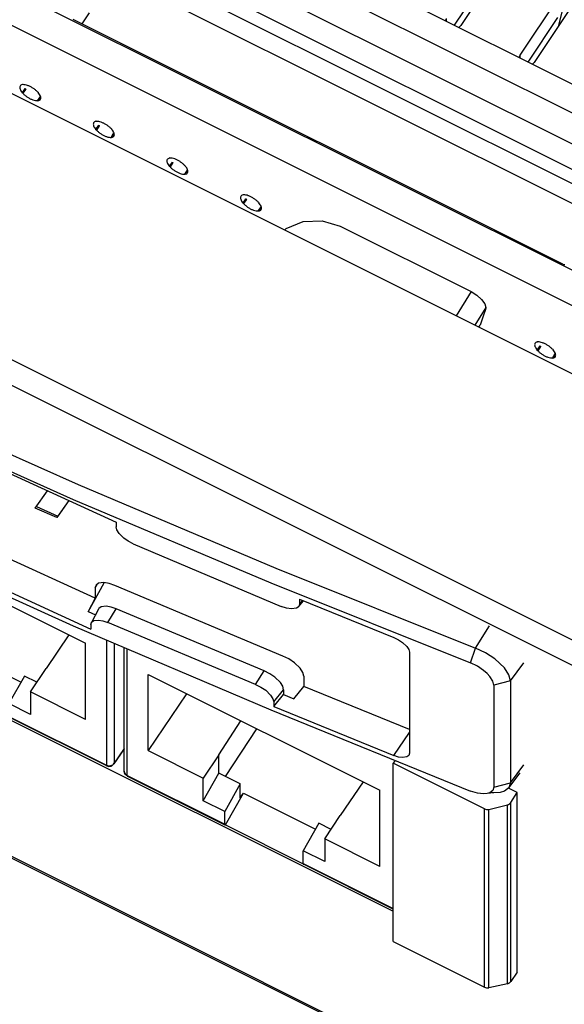
# Model space of a CAD drawing. Units: inches. Extents: x -30.1 to 28.4, y -5.8 to 10.1.
# Drawn here: x -1.8 to -0.8, y 4 to 5.7 of the extents above; entities that cross this region are included whole.
import ezdxf

# ---------------------------------------------------------------- set-up
doc = ezdxf.new("R2010")
doc.units = ezdxf.units.IN
doc.header["$MEASUREMENT"] = 0

# ---------------------------------------------------------------- blocks, each defined once
blk = doc.blocks.new('58922-02_6__107', base_point=(-1.5775, 4.1548))
at = {"color": 7, "linetype": 'Continuous'}
for p, q in [((-1.5775, 4.3985), (-1.5775, 4.6169)), ((-1.5355, 4.5692), (-1.1264, 4.3646)), ((-1.5355, 4.4347), (-1.5355, 4.5692)), ((-1.4677, 4.5353), (-1.5355, 4.4347)), ((-1.4108, 4.4273), (-1.3717, 4.4873)), ((-1.3987, 4.3888), (-1.3435, 4.4732)), ((-1.5355, 4.4347), (-1.4383, 4.3861)), ((-1.4108, 4.4273), (-1.4383, 4.3861)), ((-1.4108, 4.3948), (-1.4108, 4.4273)), ((-1.577, 4.3957), (-1.5775, 4.3985)), ((-1.5754, 4.3927), (-1.577, 4.3957)), ((-1.5742, 4.3912), (-1.5754, 4.3927)), ((-1.572, 4.3895), (-1.5742, 4.3912)), ((-1.572, 4.3895), (-1.3997, 4.3034)), ((-1.4383, 4.3462), (-1.4108, 4.3948)), ((-1.4383, 4.3462), (-1.4383, 4.3861)), ((-1.3727, 4.3758), (-1.4108, 4.3948)), ((-1.3727, 4.3758), (-1.4002, 4.3272)), ((-1.3727, 4.3513), (-1.3727, 4.3758)), ((-1.1557, 4.3793), (-1.1961, 4.32)), ((-1.399, 4.3034), (-1.3672, 4.3595)), ((-1.3727, 4.3513), (-1.3672, 4.3595)), ((-1.3672, 4.3595), (-1.2401, 4.2959)), ((-1.1264, 4.2301), (-1.1264, 4.3646)), ((-1.4002, 4.3272), (-1.4383, 4.3462)), ((-1.4002, 4.3048), (-1.4002, 4.3272)), ((-1.2236, 4.2787), (-1.1961, 4.32)), ((-1.3997, 4.3034), (-1.399, 4.3034)), ((-1.399, 4.3034), (-1.2615, 4.2347)), ((-1.2342, 4.3065), (-1.2617, 4.2579)), ((-1.2123, 4.2956), (-1.2342, 4.3065)), ((-1.2236, 4.2787), (-1.2236, 4.2388)), ((-1.1264, 4.2301), (-1.2236, 4.2787)), ((-1.2236, 4.2388), (-1.2617, 4.2579)), ((-1.2617, 4.2355), (-1.2617, 4.2579)), ((-1.1026, 4.1548), (-1.2611, 4.2341))]:
    blk.add_line(p, q, dxfattribs=at)
at = {"color": 124, "linetype": 'Continuous'}
for p, q in [((-1.5725, 4.391), (-1.5725, 4.6148)), ((-1.5725, 4.391), (-1.4002, 4.3048)), ((-1.2617, 4.2355), (-1.1026, 4.156))]:
    blk.add_line(p, q, dxfattribs=at)
at = {"color": 7, "linetype": 'Continuous'}
for points, knots in [([(-1.5775, 4.3985), (-1.5775, 4.3982), (-1.5775, 4.3976), (-1.5774, 4.397), (-1.5773, 4.3967)], [0, 0, 0, 0, 0.000872026, 0.001746967, 0.001746967, 0.001746967, 0.001746967]), ([(-1.4002, 4.3048), (-1.4002, 4.3045), (-1.4002, 4.3039), (-1.3998, 4.3035), (-1.3997, 4.3034)], [0, 0, 0, 0, 0.000957578, 0.001591212, 0.001591212, 0.001591212, 0.001591212]), ([(-1.2617, 4.2355), (-1.2617, 4.2352), (-1.2617, 4.2346), (-1.2613, 4.2342), (-1.2611, 4.2341)], [0, 0, 0, 0, 0.000957478, 0.001591099, 0.001591099, 0.001591099, 0.001591099])]:
    blk.add_open_spline(points, degree=3, knots=knots, dxfattribs=at)
at = {"color": 124, "linetype": 'Continuous'}
for points, knots in [([(-1.5773, 4.3967), (-1.5771, 4.3961), (-1.5767, 4.3949), (-1.5757, 4.3933), (-1.5743, 4.392), (-1.5731, 4.3913), (-1.5725, 4.391)], [0, 0, 0, 0, 0.001855453, 0.003756636, 0.005715258, 0.007732373, 0.007732373, 0.007732373, 0.007732373]), ([(-1.5725, 4.391), (-1.5725, 4.3906), (-1.5725, 4.3901), (-1.5721, 4.3897), (-1.572, 4.3895)], [0, 0, 0, 0, 0.000957536, 0.001591181, 0.001591181, 0.001591181, 0.001591181])]:
    blk.add_open_spline(points, degree=3, knots=knots, dxfattribs=at)
blk = doc.blocks.new('58922-02_5__108', base_point=(-2.0971, 4.4069))
at = {"color": 7, "linetype": 'Continuous'}
for p, q in [((-2.0971, 4.6583), (-2.0971, 4.8494)), ((-2.0551, 4.829), (-1.646, 4.6244)), ((-2.0551, 4.6945), (-2.0551, 4.829)), ((-1.9873, 4.7951), (-2.0551, 4.6945)), ((-1.9304, 4.6871), (-1.8913, 4.7471)), ((-1.9183, 4.6486), (-1.8631, 4.733)), ((-2.0551, 4.6945), (-1.9579, 4.6459)), ((-1.9304, 4.6871), (-1.9579, 4.6459)), ((-1.9304, 4.6546), (-1.9304, 4.6871)), ((-2.0966, 4.6555), (-2.0971, 4.6583)), ((-2.095, 4.6525), (-2.0966, 4.6555)), ((-2.0938, 4.651), (-2.095, 4.6525)), ((-2.0916, 4.6493), (-2.0938, 4.651)), ((-2.0916, 4.6493), (-1.9193, 4.5632)), ((-1.9579, 4.606), (-1.9304, 4.6546)), ((-1.9579, 4.606), (-1.9579, 4.6459)), ((-1.8923, 4.6356), (-1.9304, 4.6546)), ((-1.8923, 4.6356), (-1.9198, 4.587)), ((-1.8923, 4.6111), (-1.8923, 4.6356)), ((-1.6753, 4.6391), (-1.7157, 4.5798)), ((-1.9186, 4.5632), (-1.8868, 4.6193)), ((-1.8923, 4.6111), (-1.8868, 4.6193)), ((-1.8868, 4.6193), (-1.7597, 4.5558)), ((-1.646, 4.4899), (-1.646, 4.6244)), ((-1.9198, 4.587), (-1.9579, 4.606)), ((-1.9198, 4.5646), (-1.9198, 4.587)), ((-1.7432, 4.5385), (-1.7157, 4.5798)), ((-1.9193, 4.5632), (-1.9186, 4.5632)), ((-1.9186, 4.5632), (-1.7811, 4.4945)), ((-1.7538, 4.5663), (-1.7813, 4.5177)), ((-1.7319, 4.5554), (-1.7538, 4.5663)), ((-1.7432, 4.5385), (-1.7432, 4.4986)), ((-1.646, 4.4899), (-1.7432, 4.5385)), ((-1.7813, 4.4953), (-1.7813, 4.5177)), ((-1.7432, 4.4986), (-1.7813, 4.5177)), ((-1.6085, 4.4078), (-1.7807, 4.4939)), ((-1.5775, 4.4377), (-1.5957, 4.4111)), ((-1.6085, 4.4078), (-1.6046, 4.4069)), ((-1.6046, 4.4069), (-1.6005, 4.4074)), ((-1.6005, 4.4074), (-1.5997, 4.4078)), ((-1.5997, 4.4078), (-1.5957, 4.4111))]:
    blk.add_line(p, q, dxfattribs=at)
at = {"color": 124, "linetype": 'Continuous'}
for p, q in [((-2.0921, 4.6508), (-2.0921, 4.8471)), ((-2.0921, 4.6508), (-1.9198, 4.5646)), ((-1.609, 4.6303), (-1.609, 4.4092)), ((-1.5954, 4.6245), (-1.5954, 4.4123)), ((-1.7813, 4.4953), (-1.609, 4.4092)), ((-1.5775, 4.4384), (-1.5954, 4.4123)), ((-1.5957, 4.4111), (-1.5954, 4.4123))]:
    blk.add_line(p, q, dxfattribs=at)
at = {"color": 7, "linetype": 'Continuous'}
for points, knots in [([(-2.0971, 4.6583), (-2.0971, 4.658), (-2.0971, 4.6574), (-2.097, 4.6568), (-2.0969, 4.6565)], [0, 0, 0, 0, 0.000872051, 0.001747018, 0.001747018, 0.001747018, 0.001747018]), ([(-1.9198, 4.5646), (-1.9198, 4.5643), (-1.9198, 4.5637), (-1.9195, 4.5633), (-1.9193, 4.5632)], [0, 0, 0, 0, 0.000957505, 0.00159108, 0.00159108, 0.00159108, 0.00159108]), ([(-1.7813, 4.4953), (-1.7813, 4.495), (-1.7813, 4.4945), (-1.7809, 4.4941), (-1.7807, 4.4939)], [0, 0, 0, 0, 0.000957478, 0.001591081, 0.001591081, 0.001591081, 0.001591081])]:
    blk.add_open_spline(points, degree=3, knots=knots, dxfattribs=at)
at = {"color": 124, "linetype": 'Continuous'}
for points, knots in [([(-2.0969, 4.6565), (-2.0967, 4.6559), (-2.0964, 4.6547), (-2.0953, 4.6532), (-2.0939, 4.6518), (-2.0927, 4.6511), (-2.0921, 4.6508)], [0, 0, 0, 0, 0.001855456, 0.003756644, 0.00571527, 0.007732389, 0.007732389, 0.007732389, 0.007732389]), ([(-2.0921, 4.6508), (-2.0921, 4.6504), (-2.0921, 4.6499), (-2.0917, 4.6495), (-2.0916, 4.6493)], [0, 0, 0, 0, 0.00095756, 0.001591187, 0.001591187, 0.001591187, 0.001591187]), ([(-1.609, 4.4092), (-1.6078, 4.4087), (-1.6053, 4.4078), (-1.6014, 4.4081), (-1.5978, 4.4095), (-1.5962, 4.4114), (-1.5954, 4.4123)], [0, 0, 0, 0, 0.00382962, 0.00770813, 0.01149458, 0.01509432, 0.01509432, 0.01509432, 0.01509432]), ([(-1.609, 4.4092), (-1.609, 4.4089), (-1.609, 4.4083), (-1.6086, 4.4079), (-1.6085, 4.4078)], [0, 0, 0, 0, 0.00095749, 0.001591095, 0.001591095, 0.001591095, 0.001591095])]:
    blk.add_open_spline(points, degree=3, knots=knots, dxfattribs=at)
at = {"color": 7, "linetype": 'Continuous'}
blk.add_open_spline([(-1.596, 4.4107), (-1.596, 4.4107), (-1.596, 4.4107), (-1.596, 4.4108), (-1.596, 4.4108)], degree=3, dxfattribs=at)
blk = doc.blocks.new('58922-02_assy__113', base_point=(-4.1756, 4.1548))
for name, p in [('58922-02_5__108', (-2.0971, 4.4069)), ('58922-02_6__107', (-1.5775, 4.1548))]:
    blk.add_blockref(name, p)
blk = doc.blocks.new('68626-00__114', base_point=(-4.382, 4.0152))
at = {"color": 7, "linetype": 'Continuous'}
for p, q in [((-1.2918, 5.3573), (-1.2617, 5.3694)), ((-1.2617, 5.3694), (-1.2283, 5.3708)), ((-1.2283, 5.3708), (-1.1965, 5.3613)), ((-1.1965, 5.3613), (-0.965, 5.2456)), ((-1.2948, 5.3545), (-1.2918, 5.3573)), ((-0.965, 5.2456), (-0.9551, 5.2395)), ((-0.9551, 5.2395), (-0.9467, 5.232)), ((-0.9467, 5.232), (-0.941, 5.2243)), ((-0.941, 5.2243), (-0.9391, 5.2176)), ((-0.9391, 5.2156), (-0.9443, 5.2007)), ((-0.9391, 5.2156), (-0.9391, 5.2176)), ((-0.9511, 5.1827), (-0.9492, 5.1861)), ((-0.9443, 5.2007), (-0.9492, 5.1861)), ((-1.0993, 4.4175), (-1.1026, 4.4124)), ((-1.1026, 4.0973), (-1.1026, 4.4124)), ((-0.9415, 4.3318), (-1.1026, 4.4124)), ((-0.8835, 4.3606), (-0.899, 4.3684)), ((-0.8949, 4.3432), (-0.8835, 4.3606)), ((-0.8835, 4.0436), (-0.8835, 4.3606)), ((-0.9339, 4.331), (-0.9009, 4.3391)), ((-1.1026, 4.0973), (-0.9415, 4.0167)), ((-0.8835, 4.0436), (-0.8949, 4.027)), ((-0.9009, 4.023), (-0.9339, 4.0158))]:
    blk.add_line(p, q, dxfattribs=at)
at = {"color": 124, "linetype": 'Continuous'}
for p, q in [((-0.965, 5.2456), (-0.9912, 5.2027)), ((-0.9391, 5.2176), (-0.9582, 5.1862)), ((-0.9415, 4.0167), (-0.9415, 4.3318)), ((-0.9009, 4.023), (-0.9009, 4.3391)), ((-0.8949, 4.027), (-0.8949, 4.3432)), ((-0.9339, 4.0158), (-0.9339, 4.331))]:
    blk.add_line(p, q, dxfattribs=at)
at = {"color": 7, "linetype": 'Continuous'}
for points, knots in [([(-0.9415, 4.3318), (-0.9403, 4.3313), (-0.9378, 4.3304), (-0.9352, 4.3308), (-0.9339, 4.331)], [0, 0, 0, 0, 0.003848139, 0.007750411, 0.007750411, 0.007750411, 0.007750411]), ([(-0.9009, 4.3391), (-0.8997, 4.3395), (-0.8973, 4.3403), (-0.8957, 4.3423), (-0.8949, 4.3432)], [0, 0, 0, 0, 0.003830116, 0.007494534, 0.007494534, 0.007494534, 0.007494534]), ([(-0.9009, 4.023), (-0.8997, 4.0234), (-0.8973, 4.0241), (-0.8957, 4.026), (-0.8949, 4.027)], [0, 0, 0, 0, 0.003785703, 0.007356276, 0.007356276, 0.007356276, 0.007356276]), ([(-0.9415, 4.0167), (-0.9403, 4.0163), (-0.9378, 4.0153), (-0.9352, 4.0156), (-0.9339, 4.0158)], [0, 0, 0, 0, 0.003855628, 0.00775364, 0.00775364, 0.00775364, 0.00775364])]:
    blk.add_open_spline(points, degree=3, knots=knots, dxfattribs=at)
blk = doc.blocks.new('58606-01_110D_block_1__121', base_point=(-1.7536, 5.2197))
at = {"color": 7, "linetype": 'Continuous'}
for p, q in [((-0.5551, 5.4965), (-1.5891, 6.0135)), ((-1.6146, 5.9752), (-0.5806, 5.4582)), ((-1.6329, 5.9296), (-0.5988, 5.4126)), ((-0.6305, 5.3834), (-1.6645, 5.9004)), ((-1.651, 5.8687), (-0.6689, 5.3777)), ((-0.6822, 5.3491), (-1.6491, 5.8325)), ((-0.9164, 5.8161), (-0.9834, 5.7156)), ((-0.9942, 5.7161), (-0.9415, 5.7952)), ((-0.7884, 5.8066), (-0.8111, 5.7142)), ((-0.8786, 5.6632), (-0.8116, 5.7637)), ((-0.7864, 5.7511), (-0.8534, 5.6506)), ((-0.8032, 5.294), (-1.6675, 5.7262)), ((-1.6393, 5.7381), (-1.6523, 5.7186)), ((-1.0101, 5.724), (-1.0085, 5.7282)), ((-0.8643, 5.6511), (-0.8116, 5.7302)), ((-0.9834, 5.7156), (-0.9867, 5.7123)), ((-0.8802, 5.6591), (-0.8786, 5.6632)), ((-0.8534, 5.6506), (-0.8568, 5.6474)), ((-0.8032, 5.294), (-0.8014, 5.2935)), ((-0.8014, 5.2935), (-0.7994, 5.2936))]:
    blk.add_line(p, q, dxfattribs=at)
at = {"color": 124, "linetype": 'Continuous'}
for p, q in [((-1.0085, 5.7232), (-1.0085, 5.7282)), ((-0.8786, 5.6583), (-0.8786, 5.6632))]:
    blk.add_line(p, q, dxfattribs=at)
blk = doc.blocks.new('58606-01_110D_block_5_assy__122', base_point=(-1.7536, 5.2197))
blk.add_blockref('58606-01_110D_block_1__121', (-1.7536, 5.2197))
blk = doc.blocks.new('58606-01_pcb__123', base_point=(-4.1251, 4.9803))
at = {"color": 7, "linetype": 'Continuous'}
for p, q in [((-0.4568, 5.1183), (-4.0941, 6.937)), ((-4.1251, 6.8905), (-0.4878, 5.0718)), ((-1.7574, 5.6113), (-1.7574, 5.6119)), ((-1.7571, 5.6118), (-1.7574, 5.6119)), ((-1.7574, 5.6113), (-1.7571, 5.6118)), ((-1.7574, 5.5969), (-1.7524, 5.6044)), ((-1.7524, 5.6039), (-1.7574, 5.5964)), ((-1.7563, 5.6114), (-1.7571, 5.6118)), ((-1.7515, 5.6035), (-1.7565, 5.596)), ((-1.7524, 5.6044), (-1.7524, 5.6039)), ((-1.7524, 5.6039), (-1.7515, 5.6035)), ((-1.7574, 5.5964), (-1.7574, 5.5969)), ((-1.7565, 5.596), (-1.7574, 5.5964)), ((-1.7297, 5.598), (-1.7307, 5.5986)), ((-1.7305, 5.583), (-1.728, 5.5867)), ((-1.7297, 5.598), (-1.7297, 5.5974)), ((-1.7297, 5.5831), (-1.7254, 5.5895)), ((-1.728, 5.5867), (-1.7256, 5.5903)), ((-1.7297, 5.5825), (-1.7305, 5.583)), ((-1.7297, 5.5831), (-1.7297, 5.5825)), ((-1.6275, 5.5463), (-1.6275, 5.547)), ((-1.6272, 5.5468), (-1.6275, 5.547)), ((-1.6275, 5.5463), (-1.6272, 5.5468)), ((-1.6275, 5.532), (-1.6225, 5.5395)), ((-1.6225, 5.539), (-1.6275, 5.5315)), ((-1.6275, 5.5315), (-1.6275, 5.532)), ((-1.6264, 5.5464), (-1.6272, 5.5468)), ((-1.6216, 5.5385), (-1.6266, 5.531)), ((-1.6225, 5.5395), (-1.6225, 5.539)), ((-1.6225, 5.539), (-1.6216, 5.5385)), ((-1.5998, 5.5331), (-1.6008, 5.5336)), ((-1.5998, 5.5331), (-1.5998, 5.5325)), ((-1.6266, 5.531), (-1.6275, 5.5315)), ((-1.6006, 5.518), (-1.5981, 5.5218)), ((-1.5998, 5.5176), (-1.6006, 5.518)), ((-1.5998, 5.5181), (-1.5955, 5.5245)), ((-1.5998, 5.5181), (-1.5998, 5.5176)), ((-1.5981, 5.5218), (-1.5957, 5.5254)), ((-1.4976, 5.4814), (-1.4976, 5.482)), ((-1.4973, 5.4818), (-1.4976, 5.482)), ((-1.4976, 5.4814), (-1.4973, 5.4818)), ((-1.4965, 5.4815), (-1.4973, 5.4818)), ((-1.4976, 5.467), (-1.4926, 5.4745)), ((-1.4926, 5.474), (-1.4976, 5.4665)), ((-1.4976, 5.4665), (-1.4976, 5.467)), ((-1.4967, 5.4661), (-1.4976, 5.4665)), ((-1.4917, 5.4736), (-1.4967, 5.4661)), ((-1.4926, 5.4745), (-1.4926, 5.474)), ((-1.4926, 5.474), (-1.4917, 5.4736)), ((-1.4699, 5.4681), (-1.4709, 5.4687)), ((-1.4699, 5.4681), (-1.4699, 5.4675)), ((-1.4707, 5.4531), (-1.4682, 5.4568)), ((-1.4699, 5.4526), (-1.4707, 5.4531)), ((-1.4699, 5.4532), (-1.4656, 5.4596)), ((-1.4699, 5.4532), (-1.4699, 5.4526)), ((-1.4682, 5.4568), (-1.4658, 5.4604)), ((-1.3677, 5.4164), (-1.3677, 5.417)), ((-1.3674, 5.4169), (-1.3677, 5.417)), ((-1.3677, 5.4164), (-1.3674, 5.4169)), ((-1.3666, 5.4165), (-1.3674, 5.4169)), ((-1.3677, 5.4021), (-1.3627, 5.4096)), ((-1.3627, 5.409), (-1.3677, 5.4015)), ((-1.3677, 5.4015), (-1.3677, 5.4021)), ((-1.3668, 5.4011), (-1.3677, 5.4015)), ((-1.3618, 5.4086), (-1.3668, 5.4011)), ((-1.3627, 5.4096), (-1.3627, 5.409)), ((-1.3627, 5.409), (-1.3618, 5.4086)), ((-1.34, 5.4032), (-1.341, 5.4037)), ((-1.34, 5.4032), (-1.34, 5.4026)), ((-1.34, 5.3882), (-1.3357, 5.3946)), ((-1.3383, 5.3919), (-1.3359, 5.3955)), ((-1.3408, 5.3881), (-1.3383, 5.3919)), ((-1.34, 5.3877), (-1.3408, 5.3881)), ((-1.34, 5.3882), (-1.34, 5.3877)), ((-0.8481, 5.1566), (-0.8481, 5.1572)), ((-0.8477, 5.1571), (-0.8481, 5.1572)), ((-0.8481, 5.1566), (-0.8477, 5.1571)), ((-0.8481, 5.1423), (-0.8431, 5.1498)), ((-0.8431, 5.1492), (-0.8481, 5.1417)), ((-0.847, 5.1567), (-0.8477, 5.1571)), ((-0.8431, 5.1498), (-0.8431, 5.1492)), ((-0.8431, 5.1492), (-0.8422, 5.1488)), ((-0.8481, 5.1417), (-0.8481, 5.1423)), ((-0.8472, 5.1413), (-0.8481, 5.1417)), ((-0.8422, 5.1488), (-0.8472, 5.1413)), ((-0.8203, 5.1434), (-0.8214, 5.1439)), ((-0.8212, 5.1283), (-0.8187, 5.1321)), ((-0.8203, 5.1434), (-0.8203, 5.1428)), ((-0.8203, 5.1284), (-0.8161, 5.1348)), ((-0.8187, 5.1321), (-0.8163, 5.1357)), ((-0.8203, 5.1279), (-0.8212, 5.1283)), ((-0.8203, 5.1284), (-0.8203, 5.1279))]:
    blk.add_line(p, q, dxfattribs=at)
for points, knots in [([(-1.7574, 5.6113), (-1.7583, 5.6111), (-1.7599, 5.6107), (-1.7618, 5.6089), (-1.7623, 5.6063), (-1.7616, 5.6033), (-1.76, 5.6001), (-1.7583, 5.598), (-1.7574, 5.5969)], [0, 0, 0, 0, 0.00272769, 0.0050269, 0.00741126, 0.01033425, 0.01396688, 0.01827465, 0.01827465, 0.01827465, 0.01827465]), ([(-1.7307, 5.5986), (-1.7319, 5.5998), (-1.7345, 5.6022), (-1.7388, 5.6053), (-1.7434, 5.608), (-1.748, 5.6099), (-1.7523, 5.6112), (-1.7551, 5.6113), (-1.7563, 5.6114)], [0, 0, 0, 0, 0.00515614, 0.01055849, 0.01592965, 0.0209954, 0.02551439, 0.02931445, 0.02931445, 0.02931445, 0.02931445]), ([(-1.7524, 5.6044), (-1.7522, 5.6043), (-1.752, 5.6039), (-1.7517, 5.6036), (-1.7515, 5.6035)], [0, 0, 0, 0, 0.000636436, 0.001282384, 0.001282384, 0.001282384, 0.001282384]), ([(-1.7565, 5.596), (-1.7553, 5.5948), (-1.7527, 5.5922), (-1.7483, 5.5891), (-1.7437, 5.5864), (-1.739, 5.5844), (-1.7346, 5.5831), (-1.7318, 5.583), (-1.7305, 5.583)], [0, 0, 0, 0, 0.00523074, 0.01072657, 0.01619533, 0.02134767, 0.02592959, 0.0297623, 0.0297623, 0.0297623, 0.0297623]), ([(-1.7297, 5.5831), (-1.7288, 5.5833), (-1.7271, 5.5836), (-1.7252, 5.5855), (-1.7247, 5.5881), (-1.7254, 5.591), (-1.7271, 5.5943), (-1.7288, 5.5963), (-1.7297, 5.5974)], [0, 0, 0, 0, 0.00272771, 0.00502692, 0.00741128, 0.01033426, 0.01396687, 0.01827462, 0.01827462, 0.01827462, 0.01827462]), ([(-1.6275, 5.5463), (-1.6284, 5.5461), (-1.63, 5.5458), (-1.6319, 5.5439), (-1.6324, 5.5413), (-1.6317, 5.5384), (-1.6301, 5.5351), (-1.6284, 5.5331), (-1.6275, 5.532)], [0, 0, 0, 0, 0.00272768, 0.00502688, 0.00741122, 0.01033418, 0.01396677, 0.0182745, 0.0182745, 0.0182745, 0.0182745]), ([(-1.6008, 5.5336), (-1.602, 5.5348), (-1.6046, 5.5373), (-1.6089, 5.5404), (-1.6135, 5.543), (-1.6181, 5.545), (-1.6224, 5.5463), (-1.6252, 5.5464), (-1.6264, 5.5464)], [0, 0, 0, 0, 0.00515612, 0.01055846, 0.01592961, 0.02099536, 0.02551433, 0.02931436, 0.02931436, 0.02931436, 0.02931436]), ([(-1.6225, 5.5395), (-1.6223, 5.5393), (-1.6221, 5.539), (-1.6218, 5.5387), (-1.6216, 5.5385)], [0, 0, 0, 0, 0.000636509, 0.001282512, 0.001282512, 0.001282512, 0.001282512]), ([(-1.5998, 5.5181), (-1.5989, 5.5183), (-1.5972, 5.5187), (-1.5953, 5.5205), (-1.5948, 5.5231), (-1.5955, 5.5261), (-1.5972, 5.5293), (-1.5989, 5.5314), (-1.5998, 5.5325)], [0, 0, 0, 0, 0.00272772, 0.00502694, 0.00741129, 0.01033426, 0.01396687, 0.01827463, 0.01827463, 0.01827463, 0.01827463]), ([(-1.6266, 5.531), (-1.6254, 5.5298), (-1.6228, 5.5273), (-1.6184, 5.5241), (-1.6138, 5.5214), (-1.6091, 5.5194), (-1.6047, 5.5181), (-1.6019, 5.5181), (-1.6006, 5.518)], [0, 0, 0, 0, 0.0052307, 0.01072652, 0.01619527, 0.02134761, 0.02592954, 0.02976229, 0.02976229, 0.02976229, 0.02976229]), ([(-1.4976, 5.4814), (-1.4985, 5.4812), (-1.5001, 5.4808), (-1.502, 5.479), (-1.5025, 5.4764), (-1.5018, 5.4734), (-1.5002, 5.4702), (-1.4985, 5.4681), (-1.4976, 5.467)], [0, 0, 0, 0, 0.0027277, 0.0050269, 0.00741126, 0.01033423, 0.01396684, 0.01827457, 0.01827457, 0.01827457, 0.01827457]), ([(-1.4709, 5.4687), (-1.4721, 5.4699), (-1.4747, 5.4723), (-1.479, 5.4754), (-1.4836, 5.4781), (-1.4882, 5.48), (-1.4925, 5.4813), (-1.4953, 5.4814), (-1.4965, 5.4815)], [0, 0, 0, 0, 0.00515611, 0.01055844, 0.01592957, 0.02099531, 0.02551427, 0.0293143, 0.0293143, 0.0293143, 0.0293143]), ([(-1.4967, 5.4661), (-1.4955, 5.4648), (-1.4929, 5.4623), (-1.4885, 5.4592), (-1.4839, 5.4565), (-1.4792, 5.4545), (-1.4748, 5.4532), (-1.472, 5.4531), (-1.4707, 5.4531)], [0, 0, 0, 0, 0.00523075, 0.0107266, 0.01619536, 0.02134772, 0.02592965, 0.02976232, 0.02976232, 0.02976232, 0.02976232]), ([(-1.4926, 5.4745), (-1.4924, 5.4744), (-1.4921, 5.474), (-1.4919, 5.4737), (-1.4917, 5.4736)], [0, 0, 0, 0, 0.00063651, 0.001282527, 0.001282527, 0.001282527, 0.001282527]), ([(-1.4699, 5.4532), (-1.469, 5.4534), (-1.4673, 5.4537), (-1.4654, 5.4556), (-1.4649, 5.4582), (-1.4656, 5.4611), (-1.4673, 5.4644), (-1.469, 5.4664), (-1.4699, 5.4675)], [0, 0, 0, 0, 0.00272769, 0.0050269, 0.00741125, 0.01033423, 0.01396683, 0.01827456, 0.01827456, 0.01827456, 0.01827456]), ([(-1.3677, 5.4164), (-1.3686, 5.4162), (-1.3702, 5.4159), (-1.3721, 5.414), (-1.3726, 5.4114), (-1.3719, 5.4085), (-1.3703, 5.4052), (-1.3686, 5.4032), (-1.3677, 5.4021)], [0, 0, 0, 0, 0.0027277, 0.0050269, 0.00741125, 0.01033421, 0.01396681, 0.01827456, 0.01827456, 0.01827456, 0.01827456]), ([(-1.341, 5.4037), (-1.3422, 5.4049), (-1.3448, 5.4074), (-1.3491, 5.4105), (-1.3537, 5.4131), (-1.3583, 5.4151), (-1.3626, 5.4164), (-1.3654, 5.4165), (-1.3666, 5.4165)], [0, 0, 0, 0, 0.00515611, 0.01055844, 0.0159296, 0.02099535, 0.02551432, 0.02931433, 0.02931433, 0.02931433, 0.02931433]), ([(-1.3668, 5.4011), (-1.3656, 5.3999), (-1.363, 5.3974), (-1.3586, 5.3942), (-1.354, 5.3915), (-1.3493, 5.3895), (-1.3449, 5.3882), (-1.3421, 5.3882), (-1.3408, 5.3881)], [0, 0, 0, 0, 0.00523072, 0.01072656, 0.01619533, 0.02134769, 0.02592963, 0.02976237, 0.02976237, 0.02976237, 0.02976237]), ([(-1.3627, 5.4096), (-1.3625, 5.4094), (-1.3622, 5.4091), (-1.362, 5.4088), (-1.3618, 5.4086)], [0, 0, 0, 0, 0.000636468, 0.001282384, 0.001282384, 0.001282384, 0.001282384]), ([(-1.34, 5.3882), (-1.3391, 5.3884), (-1.3374, 5.3888), (-1.3355, 5.3906), (-1.335, 5.3932), (-1.3357, 5.3962), (-1.3374, 5.3994), (-1.339, 5.4015), (-1.34, 5.4026)], [0, 0, 0, 0, 0.00272769, 0.0050269, 0.00741126, 0.01033423, 0.01396685, 0.01827461, 0.01827461, 0.01827461, 0.01827461]), ([(-0.8481, 5.1566), (-0.849, 5.1564), (-0.8506, 5.1561), (-0.8525, 5.1542), (-0.853, 5.1516), (-0.8523, 5.1487), (-0.8506, 5.1454), (-0.849, 5.1434), (-0.8481, 5.1423)], [0, 0, 0, 0, 0.00272771, 0.00502692, 0.00741127, 0.01033425, 0.01396686, 0.01827459, 0.01827459, 0.01827459, 0.01827459]), ([(-0.8214, 5.1439), (-0.8226, 5.1451), (-0.8252, 5.1476), (-0.8295, 5.1507), (-0.8341, 5.1533), (-0.8386, 5.1553), (-0.843, 5.1566), (-0.8457, 5.1567), (-0.847, 5.1567)], [0, 0, 0, 0, 0.00515611, 0.01055844, 0.01592959, 0.02099534, 0.02551432, 0.02931435, 0.02931435, 0.02931435, 0.02931435]), ([(-0.8431, 5.1498), (-0.8429, 5.1496), (-0.8426, 5.1493), (-0.8423, 5.149), (-0.8422, 5.1488)], [0, 0, 0, 0, 0.000636478, 0.001282448, 0.001282448, 0.001282448, 0.001282448]), ([(-0.8472, 5.1413), (-0.8459, 5.1401), (-0.8434, 5.1376), (-0.839, 5.1344), (-0.8343, 5.1317), (-0.8297, 5.1297), (-0.8253, 5.1284), (-0.8225, 5.1284), (-0.8212, 5.1283)], [0, 0, 0, 0, 0.0052307, 0.01072653, 0.01619529, 0.02134764, 0.02592957, 0.0297623, 0.0297623, 0.0297623, 0.0297623]), ([(-0.8203, 5.1284), (-0.8194, 5.1286), (-0.8178, 5.129), (-0.8159, 5.1308), (-0.8154, 5.1334), (-0.8161, 5.1363), (-0.8178, 5.1396), (-0.8194, 5.1416), (-0.8203, 5.1428)], [0, 0, 0, 0, 0.00272768, 0.00502688, 0.00741123, 0.01033419, 0.01396678, 0.01827452, 0.01827452, 0.01827452, 0.01827452])]:
    blk.add_open_spline(points, degree=3, knots=knots, dxfattribs=at)
blk = doc.blocks.new('58606-01_assy__124', base_point=(-4.1251, 4.9803))
for name, p in [('58606-01_pcb__123', (-4.1251, 4.9803)), ('58606-01_110D_block_5_assy__122', (-1.7536, 5.2197))]:
    blk.add_blockref(name, p)
blk = doc.blocks.new('UNIT_1__125', base_point=(-4.382, 4.0152))
for name, p in [('58606-01_assy__124', (-4.1251, 4.9803)), ('68626-00__114', (-4.382, 4.0152)), ('58922-02_assy__113', (-4.1756, 4.1548))]:
    blk.add_blockref(name, p)
blk = doc.blocks.new('58939-02_1__180', base_point=(-4.374, 4.3585))
at = {"color": 7, "linetype": 'Continuous'}
for p, q in [((-2.4532, 5.2318), (-1.5918, 4.8383)), ((-2.1762, 5.137), (-1.659, 4.9046)), ((-2.1857, 5.1112), (-1.6679, 4.8786)), ((-1.6287, 4.7038), (-2.4449, 5.0788)), ((-2.4968, 5.0444), (-1.6364, 4.6491)), ((-2.1857, 4.8894), (-1.6679, 4.6554)), ((-1.7346, 4.8632), (-1.7128, 4.8936)), ((-1.659, 4.9046), (-1.31, 4.7572)), ((-1.6752, 4.8764), (-1.6967, 4.8465)), ((-1.6753, 4.8765), (-1.6948, 4.8492)), ((-1.6679, 4.8786), (-1.3185, 4.731)), ((-1.6967, 4.8465), (-1.7346, 4.8632)), ((-1.7327, 4.8659), (-1.6948, 4.8492)), ((-1.6967, 4.8465), (-1.6948, 4.8492)), ((-1.5918, 4.8383), (-1.5918, 4.83)), ((-1.5905, 4.8246), (-1.5918, 4.83)), ((-1.5867, 4.8185), (-1.5905, 4.8246)), ((-1.5784, 4.8103), (-1.5867, 4.8185)), ((-1.5705, 4.8048), (-1.5784, 4.8103)), ((-1.5618, 4.8003), (-1.5705, 4.8048)), ((-1.5618, 4.8003), (-1.3003, 4.6894)), ((-1.31, 4.7572), (-0.9575, 4.6159)), ((-1.6135, 4.7315), (-1.623, 4.7303)), ((-1.6044, 4.73), (-1.6135, 4.7315)), ((-1.6412, 4.6802), (-1.6133, 4.7314)), ((-1.6273, 4.7271), (-1.6287, 4.7221)), ((-1.6287, 4.7221), (-1.6287, 4.7038)), ((-1.623, 4.7303), (-1.6273, 4.7271)), ((-1.5944, 4.7265), (-1.6044, 4.73)), ((-1.2974, 4.6019), (-1.5944, 4.7265)), ((-1.3185, 4.731), (-0.966, 4.5896)), ((-1.6287, 4.7038), (-1.6414, 4.6803)), ((-1.2696, 4.6889), (-1.261, 4.6994)), ((-1.2679, 4.7022), (-1.2679, 4.6938)), ((-1.2679, 4.7022), (-1.1012, 4.6345)), ((-1.6414, 4.6803), (-1.6283, 4.6746)), ((-1.6228, 4.6848), (-1.6356, 4.661)), ((-1.6223, 4.6856), (-1.6228, 4.6848)), ((-1.6183, 4.6886), (-1.6223, 4.6856)), ((-1.6094, 4.6897), (-1.6183, 4.6886)), ((-1.6009, 4.6883), (-1.6094, 4.6897)), ((-1.5916, 4.6851), (-1.6009, 4.6883)), ((-1.3305, 4.5755), (-1.5916, 4.6851)), ((-1.2909, 4.6863), (-1.3003, 4.6894)), ((-1.2824, 4.685), (-1.2909, 4.6863)), ((-1.2734, 4.6862), (-1.2824, 4.685)), ((-1.2707, 4.6882), (-1.2734, 4.6862)), ((-1.2696, 4.6889), (-1.2707, 4.6882)), ((-1.2693, 4.6892), (-1.2696, 4.6889)), ((-1.2679, 4.6938), (-1.2693, 4.6892)), ((-1.6351, 4.6617), (-1.6314, 4.6645)), ((-1.6314, 4.6645), (-1.6232, 4.6655)), ((-1.6232, 4.6655), (-1.6153, 4.6642)), ((-1.6153, 4.6642), (-1.6067, 4.6612)), ((-1.6679, 4.6554), (-1.3185, 4.5065)), ((-1.6364, 4.6574), (-1.6356, 4.661)), ((-1.6364, 4.6574), (-1.6364, 4.6491)), ((-1.6356, 4.661), (-1.6351, 4.6617)), ((-1.3455, 4.5516), (-1.6067, 4.6612)), ((-1.1012, 4.6345), (-1.0933, 4.6307)), ((-1.0933, 4.6307), (-1.0861, 4.6259)), ((-1.0861, 4.6259), (-1.0785, 4.6187)), ((-1.0785, 4.6187), (-1.0751, 4.6134)), ((-1.0751, 4.6134), (-1.0739, 4.6085)), ((-0.9396, 4.6074), (-0.9575, 4.6159)), ((-1.2868, 4.5967), (-1.2974, 4.6019)), ((-1.277, 4.5901), (-1.2868, 4.5967)), ((-1.0739, 4.6085), (-1.0739, 4.43)), ((-0.9233, 4.5968), (-0.9396, 4.6074)), ((-0.9062, 4.5808), (-0.9233, 4.5968)), ((-1.3206, 4.5706), (-1.3305, 4.5755)), ((-1.2668, 4.5803), (-1.277, 4.5901)), ((-1.2621, 4.573), (-1.2668, 4.5803)), ((-0.954, 4.5838), (-0.966, 4.5896)), ((-0.943, 4.5765), (-0.954, 4.5838)), ((-0.9368, 4.5711), (-0.943, 4.5765)), ((-0.8984, 4.5687), (-0.9062, 4.5808)), ((-1.3115, 4.5645), (-1.3206, 4.5706)), ((-1.3019, 4.5553), (-1.3115, 4.5645)), ((-1.2605, 4.5664), (-1.2621, 4.573)), ((-1.2605, 4.5664), (-1.2605, 4.5481)), ((-0.9317, 4.5657), (-0.9368, 4.5711)), ((-0.9265, 4.5576), (-0.9317, 4.5657)), ((-0.9248, 4.5503), (-0.9265, 4.5576)), ((-0.8957, 4.5578), (-0.8984, 4.5687)), ((-0.8957, 4.5578), (-0.8957, 4.3778)), ((-1.3455, 4.5516), (-1.3363, 4.547)), ((-1.3363, 4.547), (-1.3278, 4.5413)), ((-1.3278, 4.5413), (-1.319, 4.5328)), ((-1.2976, 4.5485), (-1.3019, 4.5553)), ((-1.2961, 4.5424), (-1.2976, 4.5485)), ((-1.2961, 4.5424), (-1.2961, 4.534)), ((-1.278, 4.5265), (-1.2605, 4.5481)), ((-1.0739, 4.4723), (-1.2605, 4.5481)), ((-0.9248, 4.5503), (-0.9248, 4.3703)), ((-1.319, 4.5328), (-1.3149, 4.5265)), ((-1.3149, 4.5265), (-1.3135, 4.5208)), ((-1.3135, 4.5124), (-1.2961, 4.534)), ((-1.2961, 4.534), (-1.278, 4.5265)), ((-1.3185, 4.5065), (-0.966, 4.3633)), ((-1.3135, 4.5208), (-1.3135, 4.5124)), ((-1.3135, 4.5124), (-1.1012, 4.426)), ((-1.0933, 4.4234), (-1.1012, 4.426)), ((-1.0861, 4.4224), (-1.0933, 4.4234)), ((-1.0785, 4.4235), (-1.0861, 4.4224)), ((-1.0751, 4.4261), (-1.0785, 4.4235)), ((-1.0739, 4.43), (-1.0751, 4.4261)), ((-0.8986, 4.3687), (-0.8782, 4.3957)), ((-0.9248, 4.3703), (-0.9265, 4.3644)), ((-0.9009, 4.367), (-0.9062, 4.3631)), ((-0.8986, 4.3687), (-0.9009, 4.367)), ((-0.8957, 4.3778), (-0.8986, 4.3687)), ((-0.954, 4.3598), (-0.966, 4.3633)), ((-0.943, 4.3585), (-0.954, 4.3598)), ((-0.9368, 4.3589), (-0.943, 4.3585)), ((-0.9317, 4.3604), (-0.9368, 4.3589)), ((-0.9315, 4.3594), (-0.9368, 4.3589)), ((-0.9265, 4.3644), (-0.9317, 4.3604)), ((-0.9296, 4.3599), (-0.9315, 4.3594)), ((-0.9292, 4.3606), (-0.9297, 4.3603)), ((-0.9297, 4.3603), (-0.9296, 4.3599)), ((-0.9287, 4.3609), (-0.9292, 4.3606)), ((-0.9274, 4.3604), (-0.9287, 4.3609)), ((-0.9269, 4.3603), (-0.9274, 4.3604)), ((-0.9247, 4.3602), (-0.9269, 4.3603)), ((-0.9139, 4.361), (-0.9247, 4.3602)), ((-0.9062, 4.3631), (-0.9139, 4.361))]:
    blk.add_line(p, q, dxfattribs=at)
at = {"color": 124, "linetype": 'Continuous'}
for p, q in [((-1.6287, 4.7221), (-1.6253, 4.7285)), ((-1.2679, 4.6938), (-1.2629, 4.7001)), ((-1.6067, 4.6612), (-1.5916, 4.6851)), ((-0.9575, 4.6159), (-0.9323, 4.6551)), ((-0.966, 4.5896), (-0.9575, 4.6159)), ((-1.3455, 4.5516), (-1.3305, 4.5755)), ((-0.8957, 4.5578), (-0.8717, 4.5898)), ((-0.8957, 4.5578), (-0.9248, 4.5503)), ((-1.3135, 4.5208), (-1.2961, 4.5424)), ((-1.1012, 4.426), (-1.0739, 4.467)), ((-0.8957, 4.3778), (-0.8717, 4.4098)), ((-0.9248, 4.3703), (-0.8957, 4.3778))]:
    blk.add_line(p, q, dxfattribs=at)
blk = doc.blocks.new('58194-30_panel__184', base_point=(-8.9777, -0.3938))
at = {"color": 7, "linetype": 'Continuous'}
for p, q in [((7.0772, 1.1685), (-8.0782, 8.7462)), ((6.8288, -0.0584), (-8.3266, 7.5194)), ((-4.1809, 5.69), (-1.1026, 4.1509))]:
    blk.add_line(p, q, dxfattribs=at)
at = {"color": 124, "linetype": 'Continuous'}
for p, q in [((-8.3132, 8.3937), (6.8422, 0.816)), ((-8.3282, 8.3562), (6.8272, 0.7785)), ((-8.3282, 7.5237), (6.8272, -0.054))]:
    blk.add_line(p, q, dxfattribs=at)
blk = doc.blocks.new('58194-30__186', base_point=(-8.9777, -0.3938))
blk.add_blockref('58194-30_panel__184', (-8.9777, -0.3938))
blk = doc.blocks.new('69586-U24__191', base_point=(-8.9777, -0.3938))
for name, p in [('58194-30__186', (-8.9777, -0.3938)), ('58939-02_1__180', (-4.374, 4.3585))]:
    blk.add_blockref(name, p)
blk = doc.blocks.new('Revised__192', base_point=(-8.9777, -0.3938))
for name, p in [('69586-U24__191', (-8.9777, -0.3938)), ('UNIT_1__125', (-4.382, 4.0152))]:
    blk.add_blockref(name, p)
blk = doc.blocks.new('15', base_point=(0.0799, 5.2835))
blk.add_blockref('Revised__192', (-8.9777, -0.3938))

msp = doc.modelspace()

# ---------------------------------------------------------------- block references
msp.add_blockref('15', (0.0799, 5.2835))

doc.saveas('drawing.dxf')
